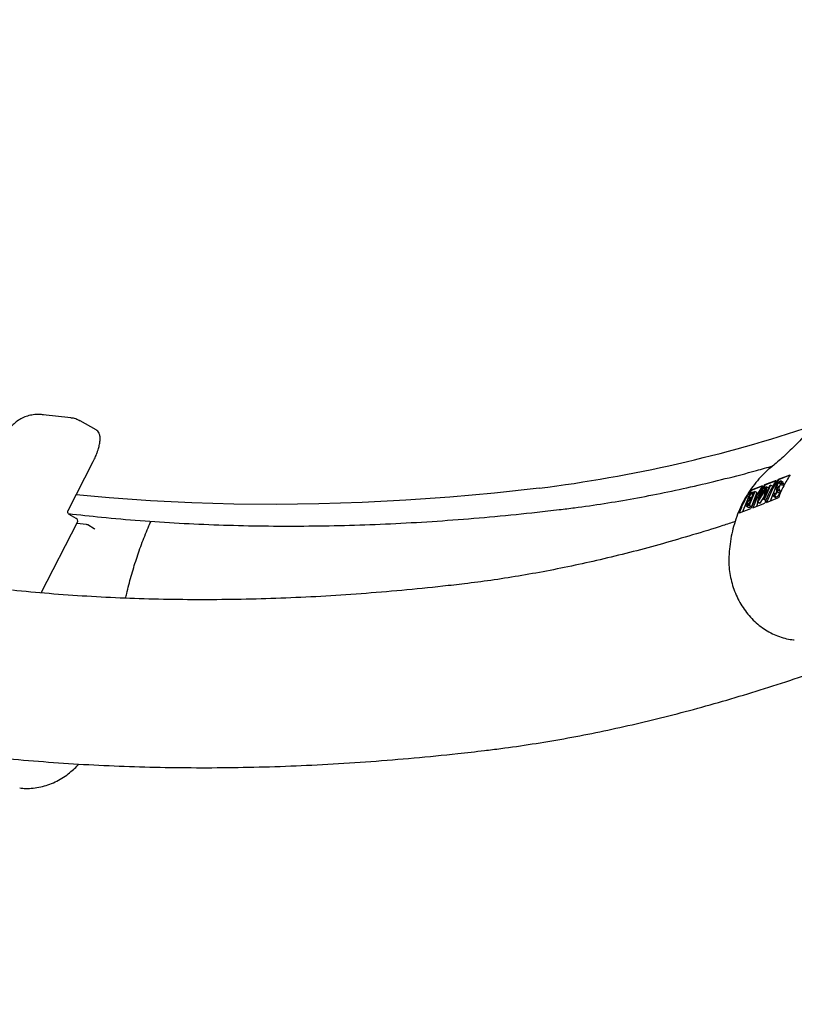
# Model space of a CAD drawing. Units: millimetres. Extents: x 35 to 345, y 48 to 275.
# Drawn here: x 185 to 190, y 79 to 86 of the extents above; entities that cross this region are included whole.
import ezdxf

# ---------------------------------------------------------------- set-up
doc = ezdxf.new("R2010")
doc.units = ezdxf.units.MM
doc.layers.add('FORMAT', color=7, linetype='Continuous')
doc.styles.add('SLDTEXTSTYLE0', font='TXT', dxfattribs={"width": 0.7})
doc.dimstyles.new('SLDDIMSTYLE0', dxfattribs={"dimtxt": 2.95, "dimasz": 3.302, "dimexe": 0, "dimexo": 0.0625, "dimgap": 0.7375, "dimtad": 1, "dimlfac": 50, "dimrnd": 1e-09, "dimzin": 12, "dimdsep": 46, "dimtxsty": 'SLDTEXTSTYLE0', "dimsah": 1, "dimcen": 0.09, "dimadec": 0, "dimazin": 3, "dimtfac": 1, "dimtofl": 0, "dimtmove": 0, "dimatfit": 3, "dimfxl": 1, "dimfrac": 2, "dimtolj": 1, "dimtzin": 12, "dimarcsym": 0})

# ---------------------------------------------------------------- blocks, each defined once
blk = doc.blocks.new('_D')
at = {"layer": 'FORMAT', "color": 7, "transparency": 16777216}
for p, q in [((165.3408, 267.8964), (36.3628, 267.8964)), ((38.3628, 47.7958), (38.3628, 267.8964)), ((198.9229, 47.7958), (36.3628, 47.7958))]:
    blk.add_line(p, q, dxfattribs=at)
for points in [[(38.3628, 267.8964), (37.8548, 264.5944), (38.8708, 264.5944)], [(38.3628, 47.7958), (38.8708, 51.0978), (37.8548, 51.0978)]]:
    blk.add_solid(points, dxfattribs=at)
at = {"layer": 'FORMAT', "color": 7, "transparency": 16777216, "insert": (34.56, 144.818), "char_height": 2.95, "attachment_point": 1, "rotation": 90, "style": 'SLDTEXTSTYLE0'}
blk.add_mtext('11000', dxfattribs=at)

msp = doc.modelspace()

# ---------------------------------------------------------------- linework, layer by layer
at = {"color": 7, "linetype": 'Continuous', "lineweight": 25}
for p, q in [((185.21575, 82.78838), (185.01624, 82.81147)), ((185.3967, 82.70271), (185.28188, 82.767)), ((185.19538, 82.12342), (185.37586, 82.47612)), ((190.37504, 82.37801), (190.29302, 82.34589)), ((190.37613, 82.37645), (190.29506, 82.34471)), ((190.37504, 82.37801), (190.37757, 82.37892)), ((190.19652, 82.30612), (190.18665, 82.28127)), ((190.23784, 82.30599), (190.19071, 82.20265)), ((190.27894, 82.34038), (190.19447, 82.3073)), ((190.19447, 82.3073), (190.19652, 82.30612)), ((190.27718, 82.33771), (190.19652, 82.30612)), ((190.23291, 82.30406), (190.23784, 82.30599)), ((190.29506, 82.34471), (190.23422, 82.1915)), ((190.2525, 82.29752), (190.23784, 82.30599)), ((190.29302, 82.34589), (190.29506, 82.34471)), ((190.30442, 82.32203), (190.30081, 82.32411)), ((190.31279, 82.31896), (190.30615, 82.31206)), ((190.32242, 82.30266), (190.30615, 82.31206)), ((190.3287, 82.324), (190.30836, 82.33575)), ((190.32906, 82.30956), (190.31279, 82.31896)), ((190.32906, 82.30956), (190.32242, 82.30266)), ((190.09797, 82.26753), (190.03712, 82.11432)), ((190.12367, 82.26128), (190.08375, 82.16077)), ((190.096, 82.26867), (190.09837, 82.26967)), ((190.096, 82.26867), (190.09797, 82.26753)), ((190.17863, 82.29912), (190.09797, 82.26753)), ((190.18039, 82.30179), (190.09837, 82.26967)), ((190.09983, 82.21168), (190.11468, 82.24905)), ((190.13995, 82.25189), (190.10003, 82.15137)), ((190.11468, 82.24905), (190.10769, 82.24632)), ((190.1089, 82.2555), (190.12367, 82.26128)), ((190.13995, 82.25189), (190.12367, 82.26128)), ((190.14424, 82.18445), (190.17691, 82.28213)), ((190.20021, 82.27602), (190.14495, 82.18473)), ((190.15834, 82.21378), (190.20678, 82.29383)), ((190.18183, 82.28406), (190.15834, 82.21378)), ((190.17691, 82.28213), (190.18183, 82.28406)), ((190.19594, 82.27591), (190.18183, 82.28406)), ((190.19001, 82.20237), (190.20021, 82.27602)), ((190.1989, 82.22952), (190.23291, 82.30406)), ((190.20789, 82.29426), (190.1989, 82.22952)), ((190.20678, 82.29383), (190.20789, 82.29426)), ((190.22415, 82.28487), (190.20789, 82.29426)), ((190.25478, 82.23993), (190.26167, 82.24785)), ((190.27158, 82.24213), (190.26167, 82.24785)), ((190.29765, 82.28439), (190.28138, 82.29379)), ((190.29961, 82.29349), (190.28334, 82.30289)), ((190.30163, 82.24795), (190.28536, 82.25734)), ((190.30466, 82.26206), (190.28838, 82.27145)), ((190.08311, 82.16958), (190.0706, 82.1768)), ((190.07629, 82.16655), (190.08295, 82.16916)), ((190.07724, 82.2003), (190.08038, 82.19848)), ((190.08295, 82.16916), (190.09574, 82.20137)), ((190.10042, 82.21317), (190.08503, 82.22206)), ((190.09574, 82.20137), (190.09245, 82.20008)), ((190.09658, 82.21041), (190.09983, 82.21168)), ((190.11096, 82.14324), (190.19543, 82.17631)), ((190.14746, 82.18259), (190.13567, 82.15291)), ((190.14495, 82.18473), (190.14424, 82.18445)), ((190.16052, 82.17506), (190.14424, 82.18445)), ((190.16123, 82.17533), (190.14495, 82.18473)), ((190.16123, 82.17533), (190.16052, 82.17506)), ((190.19369, 82.22897), (190.16123, 82.17533)), ((190.19071, 82.20265), (190.19001, 82.20237)), ((190.20274, 82.19502), (190.19001, 82.20237)), ((190.20296, 82.19557), (190.19071, 82.20265)), ((190.20951, 82.18183), (190.29089, 82.21369)), ((190.25569, 82.2297), (190.27603, 82.21795)), ((190.27886, 82.21922), (190.26258, 82.22862)), ((190.2941, 82.21483), (190.29089, 82.21369)), ((185.25388, 82.06736), (185.20313, 82.09577)), ((190.01549, 82.10586), (190.01253, 82.10457)), ((190.01549, 82.10586), (190.09688, 82.13772)), ((190.06249, 82.15666), (190.08284, 82.14491)), ((190.08375, 82.16077), (190.07309, 82.15659)), ((190.10003, 82.15137), (190.08375, 82.16077)), ((190.10003, 82.15137), (190.08937, 82.1472)), ((185.00153, 81.53196), (185.26191, 82.0408)), ((185.32778, 82.02279), (185.2569, 82.031)), ((185.38263, 81.99214), (185.33573, 82.0201)), ((185.38247, 81.99223), (185.38263, 81.99214))]:
    msp.add_line(p, q, dxfattribs=at)
at = {"color": 7, "linetype": 'Continuous', "lineweight": 25, "flags": 128}
for points in [[(190.19447, 82.3073), (190.18219, 82.28815), (190.17899, 82.28294)], [(188.5775, 82.28416), (188.25524, 82.24893), (187.93594, 82.21998), (187.61962, 82.19732), (187.30631, 82.18095), (186.99604, 82.17088), (186.68882, 82.1671), (186.38469, 82.16962), (186.08367, 82.17843), (185.78579, 82.19353), (185.49107, 82.21493), (185.2535, 82.23699)]]:
    msp.add_lwpolyline(points, dxfattribs=at)
at = {"color": 7, "linetype": 'Continuous', "lineweight": 25}
for centre, radius, start, end in [((187.29647, 92.42659), 10.22301, 277.198584, 288.49719), ((190.96777, 81.88646), 0.82494, 146.616566, 159.429573), ((190.98185, 81.89197), 0.82494, 146.616566, 159.429573), ((190.86922, 81.84787), 0.82494, 146.616566, 159.429573), ((190.89111, 81.84982), 0.8335, 149.231054, 159.388909), ((185.24411, 82.04991), 0.02, 332.900475, 60.757484), ((185.32549, 82.00293), 0.02, 59.193223, 83.399818)]:
    msp.add_arc(centre, radius, start, end, dxfattribs=at)
for points, knots in [([(190.89475, 83.33772), (190.88702, 83.31886), (190.86433, 83.26345), (190.82312, 83.17393), (190.76966, 83.07053), (190.71169, 82.97091), (190.64941, 82.87523), (190.58296, 82.78372), (190.51249, 82.69659), (190.43817, 82.61404), (190.36011, 82.53632), (190.29468, 82.47768), (190.25513, 82.44537), (190.2436, 82.43594)], [0, 0, 0, 0, 0.0518196, 0.1522504, 0.2527156, 0.3532434, 0.4538459, 0.5545352, 0.6553232, 0.7562212, 0.8572393, 0.9583859, 1, 1, 1, 1]), ([(185.01802, 82.81055), (185.00819, 82.81174), (184.98418, 82.81465), (184.94567, 82.81192), (184.90417, 82.80326), (184.86536, 82.78813), (184.83034, 82.76731), (184.80017, 82.74139), (184.77736, 82.71421), (184.76652, 82.69502), (184.76203, 82.68707)], [0, 0, 0, 0, 0.0991188, 0.2421415, 0.3821824, 0.5189133, 0.6523275, 0.7825627, 0.9098507, 1, 1, 1, 1]), ([(185.28162, 82.76642), (185.27385, 82.77057), (185.2562, 82.77998), (185.23339, 82.78667), (185.21892, 82.78756), (185.21567, 82.78776)], [0, 0, 0, 0, 0.3793442, 0.8606419, 1, 1, 1, 1]), ([(185.40372, 82.54006), (185.40625, 82.54689), (185.41289, 82.56482), (185.41994, 82.59204), (185.4249, 82.62116), (185.42574, 82.64754), (185.42232, 82.66958), (185.41438, 82.68672), (185.4055, 82.69792), (185.39838, 82.70109), (185.3963, 82.70202)], [0, 0, 0, 0, 0.0920832, 0.2417319, 0.3931186, 0.5472931, 0.7054074, 0.8339084, 0.9513691, 1, 1, 1, 1]), ([(185.37586, 82.47612), (185.37881, 82.48204), (185.38738, 82.49924), (185.39709, 82.52095), (185.40228, 82.53592), (185.40372, 82.54006)], [0, 0, 0, 0, 0.2751439, 0.7996459, 1, 1, 1, 1]), ([(188.72113, 82.12986), (188.75787, 82.13436), (188.86433, 82.14742), (189.04242, 82.17332), (189.25619, 82.20941), (189.47247, 82.25121), (189.69117, 82.29852), (189.91239, 82.35173), (190.09996, 82.40026), (190.21466, 82.43321), (190.25399, 82.44451)], [0, 0, 0, 0, 0.0747096, 0.216459, 0.358251, 0.5001001, 0.6419991, 0.7839411, 0.9259195, 1, 1, 1, 1]), ([(190.2436, 82.43594), (190.23358, 82.4276), (190.20633, 82.40492), (190.16484, 82.3638), (190.12044, 82.31163), (190.08032, 82.25502), (190.04468, 82.19441), (190.0138, 82.13017), (189.98789, 82.06275), (189.96712, 81.99261), (189.95174, 81.92023), (189.94248, 81.85358), (189.93989, 81.81098), (189.93882, 81.79343)], [0, 0, 0, 0, 0.0559544, 0.1521097, 0.2484574, 0.3451331, 0.442138, 0.5394553, 0.6370556, 0.7349028, 0.8329591, 0.931189, 1, 1, 1, 1]), ([(190.37757, 82.37892), (190.36162, 82.35322), (190.32955, 82.30151), (190.30596, 82.24384), (190.2941, 82.21483)], [0, 0, 0, 0, 0.4970514, 1, 1, 1, 1]), ([(190.27849, 82.30111), (190.28043, 82.30534), (190.28431, 82.31381), (190.29216, 82.3243), (190.29931, 82.33157), (190.30304, 82.33347), (190.3049, 82.33442)], [0, 0, 0, 0, 0.2791825, 0.5590727, 0.7794364, 1, 1, 1, 1]), ([(190.30081, 82.32411), (190.29923, 82.32327), (190.29608, 82.32158), (190.29088, 82.31611), (190.2863, 82.30943), (190.28432, 82.30507), (190.28334, 82.30289)], [0, 0, 0, 0, 0.2802553, 0.560109, 0.7800802, 1, 1, 1, 1]), ([(190.31033, 82.30965), (190.30915, 82.3085), (190.30656, 82.30598), (190.30257, 82.29998), (190.3006, 82.29566), (190.29961, 82.29349)], [0, 0, 0, 0, 0.2932644, 0.6466735, 1, 1, 1, 1]), ([(190.30615, 82.31206), (190.30635, 82.31601), (190.30662, 82.32153), (190.30402, 82.32481), (190.30188, 82.32435), (190.30081, 82.32411)], [0, 0, 0, 0, 0.5593206, 0.7797817, 1, 1, 1, 1]), ([(190.3049, 82.33442), (190.30677, 82.33484), (190.31052, 82.33568), (190.31374, 82.33054), (190.31315, 82.32336), (190.31279, 82.31896)], [0, 0, 0, 0, 0.2798747, 0.5596912, 1, 1, 1, 1]), ([(190.32655, 82.32501), (190.32754, 82.32402), (190.33023, 82.32133), (190.32952, 82.31413), (190.32906, 82.30956)], [0, 0, 0, 0, 0.3665217, 1, 1, 1, 1]), ([(190.01253, 82.10457), (190.02425, 82.13324), (190.04781, 82.19093), (190.07988, 82.24265), (190.096, 82.26867)], [0, 0, 0, 0, 0.4970536, 1, 1, 1, 1]), ([(190.08012, 82.22014), (190.08224, 82.22477), (190.08647, 82.23404), (190.09518, 82.24553), (190.10289, 82.25263), (190.10689, 82.25454), (190.1089, 82.2555)], [0, 0, 0, 0, 0.2791527, 0.5586192, 0.7790423, 1, 1, 1, 1]), ([(190.10769, 82.24632), (190.10412, 82.24491), (190.09877, 82.2428), (190.09098, 82.23326), (190.08715, 82.22691), (190.08573, 82.22367), (190.08503, 82.22206)], [0, 0, 0, 0, 0.4993698, 0.7487717, 0.8744052, 1, 1, 1, 1]), ([(190.26258, 82.22862), (190.26102, 82.22826), (190.2579, 82.22755), (190.25498, 82.2314), (190.25486, 82.23669), (190.25478, 82.23993)], [0, 0, 0, 0, 0.27976241, 0.55950038, 1, 1, 1, 1]), ([(190.26167, 82.24785), (190.26177, 82.24481), (190.2619, 82.24057), (190.26446, 82.23841), (190.2663, 82.2389), (190.26722, 82.23914)], [0, 0, 0, 0, 0.55983499, 0.77984754, 1, 1, 1, 1]), ([(190.28536, 82.25734), (190.2837, 82.25368), (190.2804, 82.24637), (190.27359, 82.23715), (190.26743, 82.23112), (190.2642, 82.22945), (190.26258, 82.22862)], [0, 0, 0, 0, 0.2794969, 0.558769, 0.779387, 1, 1, 1, 1]), ([(190.26722, 82.23914), (190.2684, 82.23973), (190.27074, 82.24091), (190.27465, 82.24509), (190.27811, 82.25008), (190.27956, 82.25336), (190.28029, 82.255)], [0, 0, 0, 0, 0.2802743, 0.5599314, 0.7799201, 1, 1, 1, 1]), ([(190.27848, 82.27371), (190.27691, 82.27704), (190.27472, 82.28167), (190.27546, 82.29218), (190.27748, 82.29813), (190.27849, 82.30111)], [0, 0, 0, 0, 0.5601154, 0.7802838, 1, 1, 1, 1]), ([(190.28185, 82.26658), (190.28126, 82.26798), (190.28022, 82.27047), (190.27901, 82.27272), (190.27848, 82.27371)], [0, 0, 0, 0, 0.5599058, 1, 1, 1, 1]), ([(190.30163, 82.24795), (190.29998, 82.24429), (190.29667, 82.23697), (190.28986, 82.22775), (190.2837, 82.22173), (190.28047, 82.22005), (190.27886, 82.21922)], [0, 0, 0, 0, 0.2794969, 0.558769, 0.779387, 1, 1, 1, 1]), ([(190.28029, 82.255), (190.28078, 82.25638), (190.28176, 82.25913), (190.28243, 82.2633), (190.28207, 82.26534), (190.28185, 82.26658)], [0, 0, 0, 0, 0.2798353, 0.5598026, 1, 1, 1, 1]), ([(190.28334, 82.30289), (190.28268, 82.30094), (190.28149, 82.29745), (190.28141, 82.29491), (190.28138, 82.29379)], [0, 0, 0, 0, 0.5589902, 1, 1, 1, 1]), ([(190.28138, 82.29379), (190.28175, 82.29114), (190.2824, 82.28639), (190.28411, 82.28308), (190.28486, 82.28162)], [0, 0, 0, 0, 0.55950017, 1, 1, 1, 1]), ([(190.28486, 82.28162), (190.28573, 82.28), (190.28727, 82.27712), (190.28804, 82.27318), (190.28838, 82.27145)], [0, 0, 0, 0, 0.560415, 1, 1, 1, 1]), ([(190.28838, 82.27145), (190.28831, 82.26922), (190.28818, 82.26524), (190.28622, 82.25976), (190.28536, 82.25734)], [0, 0, 0, 0, 0.55984046, 1, 1, 1, 1]), ([(190.29961, 82.29349), (190.29895, 82.29154), (190.29777, 82.28805), (190.29769, 82.28551), (190.29765, 82.28439)], [0, 0, 0, 0, 0.5589902, 1, 1, 1, 1]), ([(190.29765, 82.28439), (190.29802, 82.28174), (190.29868, 82.277), (190.30038, 82.27368), (190.30114, 82.27222)], [0, 0, 0, 0, 0.5595002, 1, 1, 1, 1]), ([(190.30114, 82.27222), (190.302, 82.27061), (190.30354, 82.26773), (190.30432, 82.26379), (190.30466, 82.26206)], [0, 0, 0, 0, 0.56041496, 1, 1, 1, 1]), ([(190.30466, 82.26206), (190.30459, 82.25982), (190.30446, 82.25584), (190.3025, 82.25036), (190.30163, 82.24795)], [0, 0, 0, 0, 0.5598405, 1, 1, 1, 1]), ([(190.07309, 82.15659), (190.07079, 82.15577), (190.06621, 82.15413), (190.06208, 82.15684), (190.06223, 82.16483), (190.0645, 82.17141), (190.06563, 82.1747)], [0, 0, 0, 0, 0.2813174, 0.559922, 0.7799345, 1, 1, 1, 1]), ([(190.06563, 82.1747), (190.06666, 82.17711), (190.06873, 82.18193), (190.07373, 82.1907), (190.0779, 82.19558), (190.08044, 82.19856)], [0, 0, 0, 0, 0.2808766, 0.5614741, 1, 1, 1, 1]), ([(190.0706, 82.1768), (190.06978, 82.17439), (190.06853, 82.17076), (190.06873, 82.16759), (190.0703, 82.16459), (190.07363, 82.16568), (190.07629, 82.16655)], [0, 0, 0, 0, 0.2492999, 0.3749383, 0.500652, 1, 1, 1, 1]), ([(190.09245, 82.20008), (190.08901, 82.19873), (190.08471, 82.19704), (190.07845, 82.19027), (190.07541, 82.18614), (190.07264, 82.18148), (190.07128, 82.17836), (190.0706, 82.1768)], [0, 0, 0, 0, 0.4986432, 0.6240715, 0.749445, 0.8747453, 1, 1, 1, 1]), ([(190.08044, 82.19856), (190.07928, 82.19914), (190.07698, 82.20029), (190.0762, 82.20567), (190.07739, 82.21263), (190.07921, 82.21763), (190.08012, 82.22014)], [0, 0, 0, 0, 0.2803796, 0.5596164, 0.7797413, 1, 1, 1, 1]), ([(190.08503, 82.22206), (190.08421, 82.21966), (190.08259, 82.21486), (190.08289, 82.20891), (190.08534, 82.20809), (190.08683, 82.2076)], [0, 0, 0, 0, 0.2799877, 0.5604317, 1, 1, 1, 1]), ([(190.08683, 82.2076), (190.08856, 82.20791), (190.09165, 82.20846), (190.09508, 82.20981), (190.09658, 82.21041)], [0, 0, 0, 0, 0.5597344, 1, 1, 1, 1]), ([(190.27886, 82.21922), (190.27716, 82.21864), (190.27519, 82.21796), (190.27426, 82.21917), (190.27413, 82.21934)], [0, 0, 0, 0, 0.8595054, 1, 1, 1, 1]), ([(185.20313, 82.09577), (185.20207, 82.09645), (185.19901, 82.09843), (185.19521, 82.10338), (185.19294, 82.1104), (185.19294, 82.11743), (185.19461, 82.12152), (185.19538, 82.12342)], [0, 0, 0, 0, 0.1316164, 0.3789365, 0.5890612, 0.8089101, 1, 1, 1, 1]), ([(185.19735, 82.10141), (185.27646, 82.09256), (185.44696, 82.07349), (185.71226, 82.05102), (185.99251, 82.03253), (186.27563, 82.0198), (186.56153, 82.01263), (186.85019, 82.01107), (187.14159, 82.01511), (187.4357, 82.02476), (187.73251, 82.04002), (188.03199, 82.06087), (188.33413, 82.08737), (188.56437, 82.1115), (188.69383, 82.12666), (188.72113, 82.12986)], [0, 0, 0, 0, 0.0712727, 0.1535993, 0.2359477, 0.3183175, 0.400708, 0.4831184, 0.5655481, 0.6479962, 0.7304616, 0.8129435, 0.8954408, 0.9779526, 1, 1, 1, 1]), ([(190.08937, 82.1472), (190.0869, 82.1461), (190.08347, 82.14457), (190.08177, 82.14639), (190.08129, 82.1469)], [0, 0, 0, 0, 0.7178527, 1, 1, 1, 1]), ([(185.60878, 81.49368), (185.61108, 81.50479), (185.62207, 81.55791), (185.64722, 81.65176), (185.68421, 81.77485), (185.72729, 81.8957), (185.76279, 81.98644), (185.78557, 82.03593), (185.79055, 82.04676)], [0, 0, 0, 0, 0.0582036, 0.2782867, 0.49834, 0.7183728, 0.9383943, 1, 1, 1, 1]), ([(189.98354, 82.04471), (189.95414, 82.03489), (189.85123, 82.00051), (189.67752, 81.94715), (189.46241, 81.88451), (189.25012, 81.8275), (189.04046, 81.7757), (188.83351, 81.7292), (188.62926, 81.68794), (188.42782, 81.65205), (188.23153, 81.62144), (188.10392, 81.60542), (188.04135, 81.59757)], [0, 0, 0, 0, 0.042633, 0.1492344, 0.2558644, 0.3625344, 0.4692571, 0.5760472, 0.6829208, 0.7898962, 0.8969933, 1, 1, 1, 1]), ([(185.38799, 81.99061), (185.38755, 81.99058), (185.38564, 81.99044), (185.38394, 81.9914), (185.38263, 81.99214)], [0, 0, 0, 0, 0.2320265, 1, 1, 1, 1]), ([(189.93882, 81.79343), (189.9385, 81.78215), (189.93763, 81.75148), (189.94083, 81.70109), (189.94986, 81.64289), (189.9645, 81.58563), (189.98449, 81.52998), (190.00966, 81.47659), (190.03974, 81.42612), (190.07442, 81.37918), (190.1133, 81.33637), (190.15595, 81.29827), (190.20184, 81.26537), (190.2504, 81.23815), (190.30097, 81.2169), (190.35178, 81.20239), (190.38746, 81.19622), (190.40557, 81.19458), (190.40724, 81.19443)], [0, 0, 0, 0, 0.03977959, 0.10814374, 0.17661273, 0.24521424, 0.31393216, 0.38275289, 0.45165747, 0.52060656, 0.58954801, 0.65840786, 0.72709158, 0.79549131, 0.86349944, 0.93102664, 0.99363113, 1, 1, 1, 1]), ([(188.04135, 81.59757), (187.98932, 81.59154), (187.83821, 81.57404), (187.59014, 81.54921), (187.29803, 81.52486), (187.00867, 81.506), (186.722, 81.49254), (186.43805, 81.48451), (186.15681, 81.4819), (185.8783, 81.48472), (185.60251, 81.49293), (185.32953, 81.50668), (185.06001, 81.5254), (184.88312, 81.54242), (184.79509, 81.5509)], [0, 0, 0, 0, 0.04544181, 0.13197703, 0.21854853, 0.30517832, 0.39187124, 0.47863222, 0.56546623, 0.65237828, 0.73937331, 0.82645615, 0.91363143, 1, 1, 1, 1]), ([(190.4037, 81.19499), (190.40409, 81.19486), (190.40548, 81.19442), (190.40651, 81.19461), (190.40726, 81.19474)], [0, 0, 0, 0, 0.2783584, 1, 1, 1, 1]), ([(188.18333, 80.39995), (188.2227, 80.40478), (188.33633, 80.4187), (188.52592, 80.44618), (188.75289, 80.48426), (188.98228, 80.52822), (189.21404, 80.57796), (189.44814, 80.63349), (189.68452, 80.69478), (189.92312, 80.76187), (190.16385, 80.83452), (190.40688, 80.91346), (190.57865, 80.97143), (190.66996, 81.00471), (190.67895, 81.00799)], [0, 0, 0, 0, 0.0495627, 0.1430385, 0.2366302, 0.3303815, 0.4242743, 0.5182914, 0.612416, 0.7066325, 0.8009264, 0.8952841, 0.9896934, 1, 1, 1, 1]), ([(184.59791, 80.35962), (184.63078, 80.35589), (184.75788, 80.34149), (184.98199, 80.32225), (185.27031, 80.30189), (185.56166, 80.2876), (185.85578, 80.27887), (186.15273, 80.27586), (186.45244, 80.27853), (186.7549, 80.28689), (187.06007, 80.30095), (187.36793, 80.32069), (187.67848, 80.34621), (187.95049, 80.37307), (188.11947, 80.39258), (188.18333, 80.39995)], [0, 0, 0, 0, 0.02903, 0.1122506, 0.1955598, 0.2789564, 0.3624386, 0.4460039, 0.5296497, 0.6133729, 0.6971702, 0.7810381, 0.8649727, 0.9489704, 1, 1, 1, 1]), ([(184.84795, 80.13109), (184.86214, 80.12974), (184.89429, 80.12667), (184.94479, 80.12937), (184.99855, 80.13781), (185.05127, 80.1526), (185.10236, 80.17328), (185.15116, 80.1998), (185.19562, 80.23022), (185.22209, 80.25374), (185.23451, 80.26478)], [0, 0, 0, 0, 0.1026116, 0.2324082, 0.362235, 0.4922244, 0.6224872, 0.7531046, 0.884125, 1, 1, 1, 1]), ([(185.23451, 80.26478), (185.24472, 80.27433), (185.25774, 80.28651), (185.26963, 80.29994), (185.2722, 80.30284)], [0, 0, 0, 0, 0.7843381, 1, 1, 1, 1])]:
    msp.add_open_spline(points, degree=3, knots=knots, dxfattribs=at)

# ---------------------------------------------------------------- dimensions: what is measured, and where the dimension line sits
at = {"layer": 'FORMAT', "color": 7}
dim = msp.add_linear_dim(base=(38.36276, 267.89641), p1=(199.92287, 47.7958), p2=(166.34085, 267.89641), angle=90, dimstyle='SLDDIMSTYLE0', dxfattribs=at)
dim.commit()
dim.dimension.update_dxf_attribs({"geometry": '_D', "text_midpoint": (38.36276, 149.65268), "dimtype": 160})

doc.saveas('drawing.dxf')
